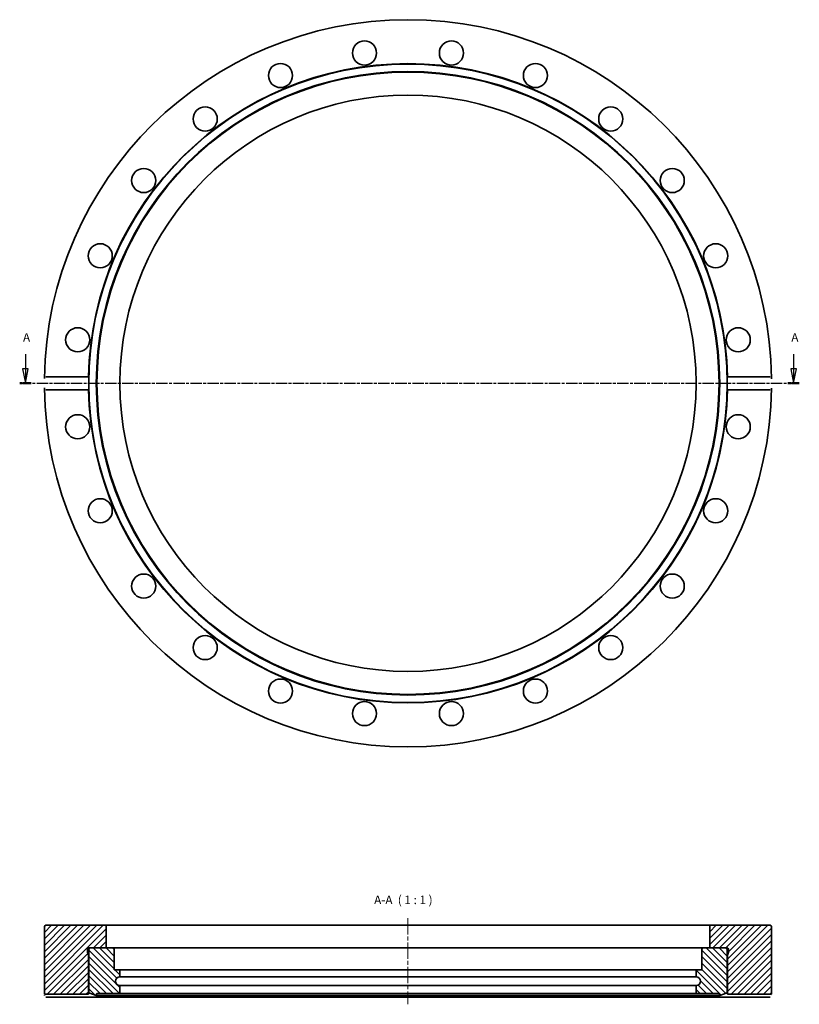
# Model space of a CAD drawing. Units: millimetres. Extents: x -28 to 243, y 111 to 453.
import ezdxf

# ---------------------------------------------------------------- set-up
doc = ezdxf.new("R2010")
doc.units = ezdxf.units.MM
doc.linetypes.add('CHAIN', pattern=[0.3543, 0.2362, -0.0295, 0.0591, -0.0295])
for name, color, linetype, lineweight in [('Mittellinie (ISO)', 230, 'Continuous', 18), ('Schnittlinie (ISO)', 7, 'CHAIN', 25), ('Schraffur (ISO)', 5, 'Continuous', 18), ('Sichtbar (ISO)', 7, 'Continuous', 35), ('Symbol (ISO)', 7, 'Continuous', 25)]:
    doc.layers.add(name, color=color, linetype=linetype, lineweight=lineweight)
doc.styles.add('Bezeichnungstext (DIN)', font='isocpeur.ttf')

# ---------------------------------------------------------------- blocks, each defined once
blk = doc.blocks.new('2DTransSchnitt0')
at = {"layer": 'Schnittlinie (ISO)', "linetype": 'Continuous'}
for p, q in [((-25.89, 336.91), (-25.89, 331.72)), ((241.44, 336.91), (241.44, 331.72)), ((-26.89, 331.72), (-25.89, 326.72)), ((-24.89, 331.72), (-26.89, 331.72)), ((-25.89, 331.72), (-25.89, 326.72)), ((-25.89, 326.72), (-24.89, 331.72)), ((240.44, 331.72), (241.44, 326.72)), ((242.44, 331.72), (240.44, 331.72)), ((241.44, 331.72), (241.44, 326.72)), ((241.44, 326.72), (242.44, 331.72))]:
    blk.add_line(p, q, dxfattribs=at)
at = {"layer": 'Schnittlinie (ISO)', "linetype": 'CHAIN', "ltscale": 16.766962}
blk.add_line((-27.86, 326.72), (243.41, 326.72), dxfattribs=at)
at = {"layer": 'Schnittlinie (ISO)', "lineweight": 50, "ltscale": 4.378652}
for p, q in [((-27.86, 326.72), (-23.92, 326.72)), ((239.47, 326.72), (243.41, 326.72))]:
    blk.add_line(p, q, dxfattribs=at)
at = {"layer": 'Schnittlinie (ISO)', "linetype": 'Continuous', "flags": 128}
for points in [[(-26.89, 331.72), (-25.89, 326.72)], [(240.44, 331.72), (241.44, 326.72)]]:
    blk.add_lwpolyline(points, dxfattribs=at)
at = {"layer": 'Schnittlinie (ISO)'}
for points in [[(-26.89, 331.72), (-25.89, 326.72), (-24.89, 331.72), (-26.89, 331.72)], [(240.44, 331.72), (241.44, 326.72), (242.44, 331.72), (240.44, 331.72)]]:
    blk.add_solid(points, dxfattribs=at)
at = {"layer": 'Schnittlinie (ISO)', "char_height": 3, "attachment_point": 7, "style": 'Bezeichnungstext (DIN)'}
for insert in [(-26.71, 340.22), (240.62, 340.22)]:
    blk.add_mtext('A', dxfattribs=dict(at, insert=insert))

msp = doc.modelspace()

# ---------------------------------------------------------------- hatches: boundary and pattern name
at = {"layer": 'Schraffur (ISO)'}
h = msp.add_hatch(dxfattribs=at)
h.set_pattern_fill('ANSI31', color=256, scale=12.7, style=0)
h.set_pattern_definition([(45, (0, 0), (-1.122532, 1.122532), [])])
edge = h.paths.add_edge_path()
edge.add_line((-3.95, 130.27), (-3.3, 130.27))
edge.add_line((-3.3, 130.27), (2.25, 130.27))
edge.add_line((2.25, 130.27), (2.25, 138.17))
edge.add_line((2.25, 138.17), (-18.75, 138.17))
edge.add_ellipse((-18.75, 137.67), major_axis=(0, 0.5), ratio=1, start_angle=0, end_angle=90)
edge.add_line((-19.25, 137.67), (-19.25, 114.17))
edge.add_line((-19.25, 114.17), (-3.95, 114.17))
edge.add_line((-3.95, 114.17), (-3.95, 127.77))
edge.add_line((-3.95, 127.77), (-4.24, 128.83))
edge.add_ellipse((-3.85, 128.94), major_axis=(-0.386, -0.104), ratio=1, start_angle=345, end_angle=360, ccw=False)
edge.add_line((-4.25, 128.94), (-4.25, 129.87))
edge.add_ellipse((-3.85, 129.87), major_axis=(-0.4, 0), ratio=1, start_angle=284.4775, end_angle=360, ccw=False)
edge.add_line((-3.95, 130.25), (-3.95, 130.27))
edge = h.paths.add_edge_path()
edge.add_line((212.25, 130.27), (217.8, 130.27))
edge.add_line((217.8, 130.27), (218.45, 130.27))
edge.add_line((218.45, 130.27), (218.45, 130.25))
edge.add_ellipse((218.35, 129.87), major_axis=(0.1, 0.387), ratio=1, start_angle=284.4775, end_angle=360, ccw=False)
edge.add_line((218.75, 129.87), (218.75, 128.94))
edge.add_ellipse((218.35, 128.94), major_axis=(0.4, 0), ratio=1, start_angle=345, end_angle=360, ccw=False)
edge.add_line((218.73, 128.83), (218.45, 127.77))
edge.add_line((218.45, 127.77), (218.45, 114.17))
edge.add_line((218.45, 114.17), (233.75, 114.17))
edge.add_line((233.75, 114.17), (233.75, 137.67))
edge.add_ellipse((233.25, 137.67), major_axis=(0.5, 0), ratio=1, start_angle=0, end_angle=90)
edge.add_line((233.25, 138.17), (212.25, 138.17))
edge.add_line((212.25, 138.17), (212.25, 130.27))
h = msp.add_hatch(dxfattribs=at)
h.set_pattern_fill('ANSI31', color=256, scale=12.7, angle=90, style=0)
h.set_pattern_definition([(135, (0, 0), (-1.122532, -1.122532), [])])
edge = h.paths.add_edge_path()
edge.add_ellipse((4.5, 129.77), major_axis=(0.5, 0), ratio=1, start_angle=0, end_angle=90)
edge.add_line((4.5, 130.27), (2.25, 130.27))
edge.add_line((2.25, 130.27), (-3.3, 130.27))
edge.add_ellipse((-3.3, 129.77), major_axis=(0, 0.5), ratio=1, start_angle=0, end_angle=90)
edge.add_line((-3.8, 129.77), (-3.8, 114.71))
edge.add_line((-3.8, 114.71), (-1.2, 113.77))
edge.add_line((-1.2, 113.77), (-0.99, 114.37))
edge.add_line((-0.99, 114.37), (7, 114.37))
edge.add_line((7, 114.37), (7, 117.17))
edge.add_ellipse((7, 118.67), major_axis=(0, -1.5), ratio=1, start_angle=180, end_angle=360, ccw=False)
edge.add_line((7, 120.17), (7, 122.67))
edge.add_line((7, 122.67), (5, 122.67))
edge.add_line((5, 122.67), (5, 129.77))
edge = h.paths.add_edge_path()
edge.add_ellipse((210, 129.77), major_axis=(0, 0.5), ratio=1, start_angle=0, end_angle=90)
edge.add_line((209.5, 129.77), (209.5, 122.67))
edge.add_line((209.5, 122.67), (207.5, 122.67))
edge.add_line((207.5, 122.67), (207.5, 120.17))
edge.add_ellipse((207.5, 118.67), major_axis=(0, 1.5), ratio=1, start_angle=180, end_angle=360, ccw=False)
edge.add_line((207.5, 117.17), (207.5, 114.37))
edge.add_line((207.5, 114.37), (215.48, 114.37))
edge.add_line((215.48, 114.37), (215.7, 113.77))
edge.add_line((215.7, 113.77), (218.3, 114.71))
edge.add_line((218.3, 114.71), (218.3, 129.77))
edge.add_ellipse((217.8, 129.77), major_axis=(0.5, 0), ratio=1, start_angle=0, end_angle=90)
edge.add_line((217.8, 130.27), (212.25, 130.27))
edge.add_line((212.25, 130.27), (210, 130.27))

# ---------------------------------------------------------------- linework, layer by layer
at = {"layer": 'Mittellinie (ISO)', "linetype": 'CHAIN', "ltscale": 23.990969}
msp.add_line((107.25, 140.67), (107.25, 110.67), dxfattribs=at)
at = {"layer": 'Sichtbar (ISO)'}
for p, q in [((-18.73, 328.95), (-3.93, 328.95)), ((218.42, 328.95), (233.23, 328.95)), ((-3.93, 324.48), (-18.73, 324.48)), ((233.23, 324.48), (218.42, 324.48)), ((-19.25, 137.67), (-19.25, 114.17)), ((2.25, 138.17), (-18.75, 138.17)), ((2.25, 130.27), (2.25, 138.17)), ((2.25, 138.17), (212.25, 138.17)), ((233.25, 138.17), (212.25, 138.17)), ((212.25, 138.17), (212.25, 130.27)), ((233.75, 114.17), (233.75, 137.67)), ((-3.95, 130.27), (2.25, 130.27)), ((-3.95, 130.25), (-3.95, 130.27)), ((-3.95, 130.25), (-3.42, 130.25)), ((4.5, 130.27), (-3.3, 130.27)), ((210, 130.27), (4.5, 130.27)), ((217.8, 130.27), (210, 130.27)), ((212.25, 130.27), (218.45, 130.27)), ((217.91, 130.25), (218.45, 130.25)), ((218.45, 130.27), (218.45, 130.25)), ((-4.25, 128.94), (-4.25, 129.87)), ((-3.95, 127.77), (-4.24, 128.83)), ((-3.95, 114.17), (-3.95, 127.77)), ((-3.8, 127.77), (-3.95, 127.77)), ((-3.8, 129.77), (-3.8, 114.71)), ((5, 122.67), (5, 129.77)), ((209.5, 129.77), (209.5, 122.67)), ((218.3, 114.71), (218.3, 129.77)), ((218.45, 127.77), (218.3, 127.77)), ((218.73, 128.83), (218.45, 127.77)), ((218.45, 127.77), (218.45, 114.17)), ((218.75, 129.87), (218.75, 128.94)), ((7, 122.67), (5, 122.67)), ((7, 120.17), (7, 122.67)), ((207.5, 122.67), (7, 122.67)), ((7, 120.17), (207.5, 120.17)), ((209.5, 122.67), (207.5, 122.67)), ((207.5, 122.67), (207.5, 120.17)), ((7, 114.37), (7, 117.17)), ((207.5, 117.17), (7, 117.17)), ((207.5, 117.17), (207.5, 114.37)), ((-19.25, 114.17), (-3.95, 114.17)), ((-3.93, 113.17), (-18.73, 113.17)), ((218.42, 113.17), (-3.93, 113.17)), ((-3.8, 114.71), (-1.2, 113.77)), ((-1.2, 113.77), (-0.99, 114.37)), ((215.7, 113.77), (-1.2, 113.77)), ((-0.99, 114.37), (7, 114.37)), ((207.5, 114.37), (7, 114.37)), ((207.5, 114.37), (215.48, 114.37)), ((215.48, 114.37), (215.7, 113.77)), ((215.7, 113.77), (218.3, 114.71)), ((233.23, 113.17), (218.42, 113.17)), ((218.45, 114.17), (233.75, 114.17))]:
    msp.add_line(p, q, dxfattribs=at)
at = {"layer": 'Sichtbar (ISO)', "flags": 128}
for points in [[(-3.93, 328.95), (-3.93, 328.81)], [(233.23, 328.95), (233.26, 328.95)], [(-19.24, 328.38), (-19.24, 328.41)], [(233.74, 328.38), (233.74, 328.25)], [(-19.24, 325.06), (-19.24, 325.19)], [(-18.73, 324.48), (-18.77, 324.48)], [(218.42, 324.48), (218.43, 324.62)], [(233.74, 325.06), (233.73, 325.02)], [(-19.24, 113.67), (-19.24, 113.71)], [(-18.73, 113.17), (-18.77, 113.17)], [(-3.95, 114.17), (-3.95, 114.16)], [(218.42, 113.17), (218.43, 113.24)], [(233.74, 113.67), (233.73, 113.64)], [(233.75, 114.17), (233.75, 114.16)]]:
    msp.add_lwpolyline(points, dxfattribs=at)
at = {"layer": 'Sichtbar (ISO)'}
for centre, radius in [((92.12, 441.63), 4.2), ((122.37, 441.63), 4.2), ((107.25, 326.72), 111.05), ((107.25, 326.72), 108.45), ((62.89, 433.8), 4.2), ((151.6, 433.8), 4.2), ((107.25, 326.72), 108.23), ((107.25, 326.72), 100.25), ((36.69, 418.67), 4.2), ((177.8, 418.67), 4.2), ((15.3, 397.27), 4.2), ((199.2, 397.27), 4.2), ((0.17, 371.07), 4.2), ((214.32, 371.07), 4.2), ((-7.66, 341.85), 4.2), ((222.15, 341.85), 4.2), ((-7.66, 311.59), 4.2), ((222.15, 311.59), 4.2), ((0.17, 282.37), 4.2), ((214.32, 282.37), 4.2), ((15.3, 256.16), 4.2), ((199.2, 256.16), 4.2), ((36.69, 234.77), 4.2), ((177.8, 234.77), 4.2), ((62.89, 219.64), 4.2), ((151.6, 219.64), 4.2), ((92.12, 211.81), 4.2), ((122.37, 211.81), 4.2)]:
    msp.add_circle(centre, radius, dxfattribs=at)
for centre, radius, start, end in [((107.25, 326.72), 126.5, 0.7511, 179.2489), ((107.25, 326.72), 111.2, 1.1522, 178.8478), ((107.25, 326.72), 126.5, 180.7511, 359.2489), ((107.25, 326.72), 111.2, 181.1522, 358.8478), ((-18.75, 137.67), 0.5, 90, 180), ((233.25, 137.67), 0.5, 0, 90), ((-3.85, 129.87), 0.4, 104.4775, 180), ((-3.3, 129.77), 0.5, 90, 180), ((4.5, 129.77), 0.5, 0, 90), ((210, 129.77), 0.5, 90, 180), ((217.8, 129.77), 0.5, 0, 90), ((218.35, 129.87), 0.4, 0, 75.5225), ((-3.85, 128.94), 0.4, 180, 195), ((218.35, 128.94), 0.4, 345, 0), ((7, 118.67), 1.5, 90, 270), ((207.5, 118.67), 1.5, 270, 90)]:
    msp.add_arc(centre, radius, start, end, dxfattribs=at)

# ---------------------------------------------------------------- block references
at = {"layer": 'Schnittlinie (ISO)'}
msp.add_blockref('2DTransSchnitt0', (0, 0), dxfattribs=at)

# ---------------------------------------------------------------- texts
at = {"layer": 'Symbol (ISO)', "insert": (95.47, 144.57), "char_height": 3, "attachment_point": 7, "style": 'Bezeichnungstext (DIN)'}
msp.add_mtext('A-A  ( 1 : 1 )', dxfattribs=at)

doc.saveas('drawing.dxf')
